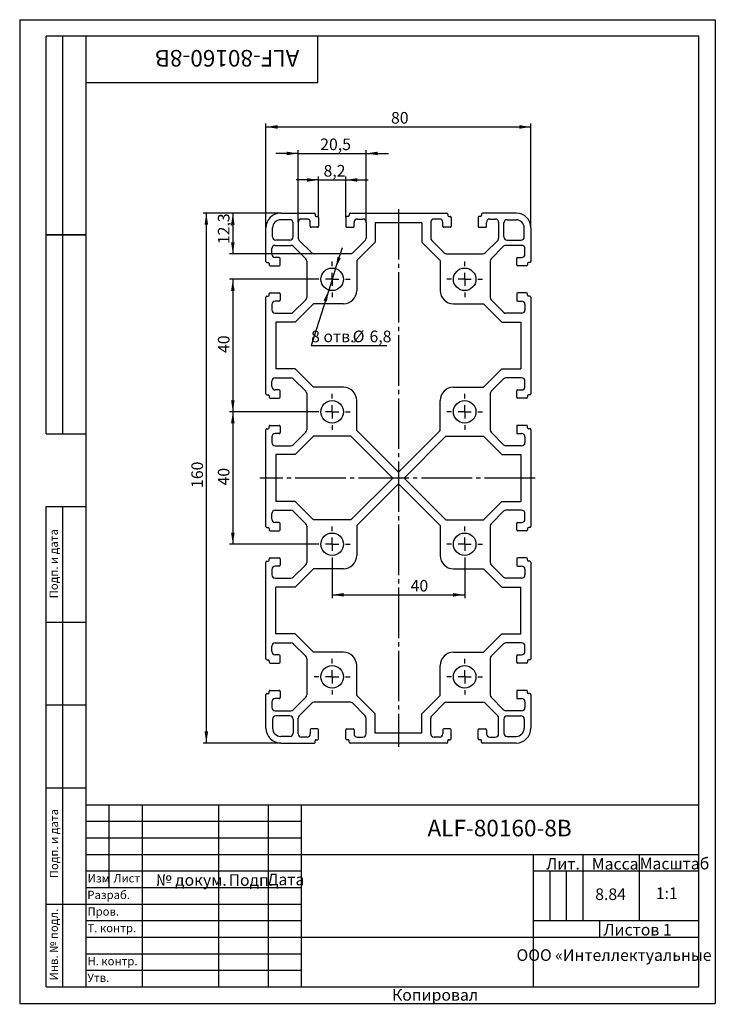
# Model space of a CAD drawing. Extents: x 0 to 210, y 0 to 297.
import ezdxf

# ---------------------------------------------------------------- set-up
doc = ezdxf.new("R2010")
doc.units = 0
doc.linetypes.add('SLD-ОСЕВАЯ', pattern=[19.05, 15.24, -1.27, 1.27, -1.27])
doc.linetypes.add('SLD-СПЛОШНАЯ', pattern=[0])
doc.layers.get('0').update_dxf_attribs({"linetype": 'CONTINUOUS'})
doc.layers.add('ОСЕВЫЕ', color=7, linetype='SLD-СПЛОШНАЯ')
doc.styles.add('SLDTEXTSTYLE0', font='TXT', dxfattribs={"width": 0.7})
doc.styles.add('SLDTEXTSTYLE1', font='TXT', dxfattribs={"width": 0.7, "bigfont": 'bigfont'})
doc.styles.add('SLDTEXTSTYLE2', font='TXT', dxfattribs={"width": 0.673625, "bigfont": 'bigfont'})
doc.styles.add('SLDTEXTSTYLE3', font='TXT', dxfattribs={"width": 0.673625})
doc.dimstyles.new('SLDDIMSTYLE0', dxfattribs={"dimtxt": 3.5, "dimasz": 3.5, "dimexe": 0, "dimexo": 0.0625, "dimgap": 0.875, "dimtad": 2, "dimdec": 1, "dimrnd": 1e-09, "dimzin": 12, "dimtxsty": 'SLDTEXTSTYLE0', "dimsah": 1, "dimcen": 0.09, "dimazin": 3, "dimtfac": 1, "dimtdec": 3, "dimtmove": 0, "dimatfit": 3, "dimtolj": 1, "dimtzin": 12})
doc.dimstyles.new('SLDDIMSTYLE1', dxfattribs={"dimtxt": 3.5, "dimasz": 3.5, "dimexe": 0, "dimexo": 0.0625, "dimgap": 0.875, "dimtad": 2, "dimdec": 1, "dimrnd": 1e-09, "dimzin": 12, "dimtxsty": 'SLDTEXTSTYLE0', "dimsah": 1, "dimcen": 0.09, "dimazin": 3, "dimtfac": 1, "dimtdec": 3, "dimtofl": 0, "dimtmove": 0, "dimatfit": 3, "dimtolj": 1, "dimtzin": 12})
doc.dimstyles.new('SLDDIMSTYLE2', dxfattribs={"dimtxt": 3.5, "dimasz": 3.5, "dimexe": 0, "dimexo": 0.0625, "dimgap": 0.875, "dimtad": 0, "dimtih": 1, "dimtoh": 1, "dimdec": 1, "dimrnd": 1e-09, "dimzin": 12, "dimtxsty": 'SLDTEXTSTYLE0', "dimsah": 1, "dimcen": 0, "dimazin": 3, "dimtfac": 1, "dimtdec": 3, "dimtmove": 0, "dimatfit": 3, "dimtolj": 1, "dimtzin": 12})

# ---------------------------------------------------------------- blocks, each defined once
blk = doc.blocks.new('_D')
at = {"color": 7, "linetype": 'SLD-СПЛОШНАЯ'}
for p, q in [((90.24, 248.62), (83.51, 248.62)), ((90.24, 237.33), (90.24, 249.62)), ((90.24, 248.62), (98.44, 248.62)), ((98.44, 237.33), (98.44, 249.62)), ((98.44, 248.62), (105.17, 248.62))]:
    blk.add_line(p, q, dxfattribs=at)
for points in [[(90.24, 248.62), (86.74, 249.16), (86.74, 248.08)], [(98.44, 248.62), (101.94, 248.08), (101.94, 249.16)]]:
    blk.add_solid(points, dxfattribs=at)
at = {"color": 7, "linetype": 'SLD-СПЛОШНАЯ', "insert": (91.73, 253.13), "char_height": 3.5, "attachment_point": 1, "style": 'SLDTEXTSTYLE0'}
blk.add_mtext('8,2', dxfattribs=at)
blk = doc.blocks.new('_D_1')
at = {"color": 7, "linetype": 'SLD-СПЛОШНАЯ'}
for p, q in [((84.09, 256.62), (77.36, 256.62)), ((84.09, 235.83), (84.09, 257.62)), ((84.09, 256.62), (104.59, 256.62)), ((104.59, 235.83), (104.59, 257.62)), ((104.59, 256.62), (111.32, 256.62))]:
    blk.add_line(p, q, dxfattribs=at)
for points in [[(84.09, 256.62), (80.59, 257.16), (80.59, 256.08)], [(104.59, 256.62), (108.09, 256.08), (108.09, 257.16)]]:
    blk.add_solid(points, dxfattribs=at)
at = {"color": 7, "linetype": 'SLD-СПЛОШНАЯ', "insert": (90.73, 261.13), "char_height": 3.5, "attachment_point": 1, "style": 'SLDTEXTSTYLE0'}
blk.add_mtext('20,5', dxfattribs=at)
blk = doc.blocks.new('_D_2')
at = {"color": 7, "linetype": 'SLD-СПЛОШНАЯ'}
for p, q in [((74.34, 234.13), (74.34, 265.62)), ((74.34, 264.62), (154.34, 264.62)), ((154.34, 234.13), (154.34, 265.62))]:
    blk.add_line(p, q, dxfattribs=at)
for points in [[(74.34, 264.62), (77.84, 264.08), (77.84, 265.16)], [(154.34, 264.62), (150.84, 265.16), (150.84, 264.08)]]:
    blk.add_solid(points, dxfattribs=at)
at = {"color": 7, "linetype": 'SLD-СПЛОШНАЯ', "insert": (112.1, 269.13), "char_height": 3.5, "attachment_point": 1, "style": 'SLDTEXTSTYLE0'}
blk.add_mtext('80', dxfattribs=at)
blk = doc.blocks.new('_D_3')
at = {"color": 7, "linetype": 'SLD-СПЛОШНАЯ'}
for p, q in [((78.83, 238.62), (63.34, 238.62)), ((64.34, 238.62), (64.34, 226.32)), ((88.85, 226.32), (63.34, 226.32))]:
    blk.add_line(p, q, dxfattribs=at)
for points in [[(64.34, 238.62), (63.81, 235.12), (64.88, 235.12)], [(64.34, 226.32), (64.88, 229.82), (63.81, 229.82)]]:
    blk.add_solid(points, dxfattribs=at)
at = {"color": 7, "linetype": 'SLD-СПЛОШНАЯ', "insert": (59.83, 229.24), "char_height": 3.5, "attachment_point": 1, "rotation": 90, "style": 'SLDTEXTSTYLE0'}
blk.add_mtext('12,3', dxfattribs=at)
blk = doc.blocks.new('_D_4')
at = {"color": 7, "linetype": 'SLD-СПЛОШНАЯ'}
for p, q in [((88.93, 218.62), (63.34, 218.62)), ((64.34, 218.62), (64.34, 178.62)), ((88.93, 178.62), (63.34, 178.62))]:
    blk.add_line(p, q, dxfattribs=at)
for points in [[(64.34, 218.62), (63.81, 215.12), (64.88, 215.12)], [(64.34, 178.62), (64.88, 182.12), (63.81, 182.12)]]:
    blk.add_solid(points, dxfattribs=at)
at = {"color": 7, "linetype": 'SLD-СПЛОШНАЯ', "insert": (59.83, 196.38), "char_height": 3.5, "attachment_point": 1, "rotation": 90, "style": 'SLDTEXTSTYLE0'}
blk.add_mtext('40', dxfattribs=at)
blk = doc.blocks.new('_D_5')
at = {"color": 7, "linetype": 'SLD-СПЛОШНАЯ'}
for p, q in [((88.93, 178.62), (63.34, 178.62)), ((64.34, 178.62), (64.34, 138.62)), ((88.93, 138.62), (63.34, 138.62))]:
    blk.add_line(p, q, dxfattribs=at)
for points in [[(64.34, 178.62), (63.81, 175.12), (64.88, 175.12)], [(64.34, 138.62), (64.88, 142.12), (63.81, 142.12)]]:
    blk.add_solid(points, dxfattribs=at)
at = {"color": 7, "linetype": 'SLD-СПЛОШНАЯ', "insert": (59.83, 156.38), "char_height": 3.5, "attachment_point": 1, "rotation": 90, "style": 'SLDTEXTSTYLE0'}
blk.add_mtext('40', dxfattribs=at)
blk = doc.blocks.new('_D_6')
at = {"color": 7, "linetype": 'SLD-СПЛОШНАЯ'}
for p, q in [((78.83, 238.62), (55.34, 238.62)), ((56.34, 238.62), (56.34, 78.62)), ((78.83, 78.62), (55.34, 78.62))]:
    blk.add_line(p, q, dxfattribs=at)
for points in [[(56.34, 238.62), (55.81, 235.12), (56.88, 235.12)], [(56.34, 78.62), (56.88, 82.12), (55.81, 82.12)]]:
    blk.add_solid(points, dxfattribs=at)
at = {"color": 7, "linetype": 'SLD-СПЛОШНАЯ', "insert": (51.83, 155.63), "char_height": 3.5, "attachment_point": 1, "rotation": 90, "style": 'SLDTEXTSTYLE0'}
blk.add_mtext('160', dxfattribs=at)
blk = doc.blocks.new('_D_7')
at = {"color": 7, "linetype": 'SLD-СПЛОШНАЯ'}
for p, q in [((94.34, 133.21), (94.34, 122.36)), ((134.34, 133.21), (134.34, 122.36)), ((94.34, 123.36), (134.34, 123.36))]:
    blk.add_line(p, q, dxfattribs=at)
for points in [[(94.34, 123.36), (97.84, 122.82), (97.84, 123.9)], [(134.34, 123.36), (130.84, 123.9), (130.84, 122.82)]]:
    blk.add_solid(points, dxfattribs=at)
at = {"color": 7, "linetype": 'SLD-СПЛОШНАЯ', "insert": (118.02, 127.87), "char_height": 3.5, "attachment_point": 1, "style": 'SLDTEXTSTYLE0'}
blk.add_mtext('40', dxfattribs=at)
blk = doc.blocks.new('_D_8')
at = {"color": 7, "linetype": 'SLD-СПЛОШНАЯ'}
for p, q in [((95.38, 221.86), (97.42, 228.27)), ((95.38, 221.86), (93.31, 215.38)), ((93.31, 215.38), (87.97, 198.62)), ((87.97, 198.62), (110.84, 198.62))]:
    blk.add_line(p, q, dxfattribs=at)
for points in [[(95.38, 221.86), (96.95, 225.03), (95.93, 225.36)], [(93.31, 215.38), (91.74, 212.21), (92.76, 211.88)]]:
    blk.add_solid(points, dxfattribs=at)
at = {"color": 7, "linetype": 'SLD-СПЛОШНАЯ', "char_height": 3.5, "attachment_point": 1}
for s, insert, style in [('8 отв.', (87.97, 203.13), 'SLDTEXTSTYLE1'), ('%%c', (100.53, 203.13), 'SLDTEXTSTYLE0'), ('6,8', (105.61, 203.13), 'SLDTEXTSTYLE0')]:
    blk.add_mtext(s, dxfattribs=dict(at, insert=insert, style=style))
blk = doc.blocks.new('SW_CENTERMARKSYMBOL_0')
at = {"color": 0, "linetype": 'SLD-СПЛОШНАЯ'}
for p, q in [((0, 4), (0, 5.4)), ((-4, 0), (-5.4, 0)), ((0, 0), (-2, 0)), ((0, 0), (0, 2)), ((0, 0), (0, -2)), ((0, 0), (2, 0)), ((4, 0), (5.4, 0)), ((0, -4), (0, -5.4))]:
    blk.add_line(p, q, dxfattribs=at)
blk = doc.blocks.new('SW_CENTERMARKSYMBOL_1')
at = {"color": 0, "linetype": 'SLD-СПЛОШНАЯ'}
for p, q in [((0, 4), (0, 5.4)), ((-4, 0), (-5.4, 0)), ((0, 0), (-2, 0)), ((0, 0), (0, 2)), ((0, 0), (0, -2)), ((0, 0), (2, 0)), ((4, 0), (5.4, 0)), ((0, -4), (0, -5.4))]:
    blk.add_line(p, q, dxfattribs=at)
blk = doc.blocks.new('SW_CENTERMARKSYMBOL_2')
at = {"color": 0, "linetype": 'SLD-СПЛОШНАЯ'}
for p, q in [((0, 4), (0, 5.4)), ((-4, 0), (-5.4, 0)), ((0, 0), (-2, 0)), ((0, 0), (0, 2)), ((0, 0), (0, -2)), ((0, 0), (2, 0)), ((4, 0), (5.4, 0)), ((0, -4), (0, -5.4))]:
    blk.add_line(p, q, dxfattribs=at)
blk = doc.blocks.new('SW_CENTERMARKSYMBOL_3')
at = {"color": 0, "linetype": 'SLD-СПЛОШНАЯ'}
for p, q in [((0, 4), (0, 5.4)), ((-4, 0), (-5.4, 0)), ((0, 0), (-2, 0)), ((0, 0), (0, 2)), ((0, 0), (0, -2)), ((0, 0), (2, 0)), ((4, 0), (5.4, 0)), ((0, -4), (0, -5.4))]:
    blk.add_line(p, q, dxfattribs=at)
blk = doc.blocks.new('SW_CENTERMARKSYMBOL_4')
at = {"color": 0, "linetype": 'SLD-СПЛОШНАЯ'}
for p, q in [((0, 4), (0, 5.4)), ((-4, 0), (-5.4, 0)), ((0, 0), (-2, 0)), ((0, 0), (0, 2)), ((0, 0), (0, -2)), ((0, 0), (2, 0)), ((4, 0), (5.4, 0)), ((0, -4), (0, -5.4))]:
    blk.add_line(p, q, dxfattribs=at)
blk = doc.blocks.new('SW_CENTERMARKSYMBOL_5')
at = {"color": 0, "linetype": 'SLD-СПЛОШНАЯ'}
for p, q in [((0, 4), (0, 5.4)), ((-4, 0), (-5.4, 0)), ((0, 0), (-2, 0)), ((0, 0), (0, 2)), ((0, 0), (0, -2)), ((0, 0), (2, 0)), ((4, 0), (5.4, 0)), ((0, -4), (0, -5.4))]:
    blk.add_line(p, q, dxfattribs=at)
blk = doc.blocks.new('SW_CENTERMARKSYMBOL_6')
at = {"color": 0, "linetype": 'SLD-СПЛОШНАЯ'}
for p, q in [((0, 4), (0, 5.4)), ((-4, 0), (-5.4, 0)), ((0, 0), (-2, 0)), ((0, 0), (0, 2)), ((0, 0), (0, -2)), ((0, 0), (2, 0)), ((4, 0), (5.4, 0)), ((0, -4), (0, -5.4))]:
    blk.add_line(p, q, dxfattribs=at)
blk = doc.blocks.new('SW_CENTERMARKSYMBOL_7')
at = {"color": 0, "linetype": 'SLD-СПЛОШНАЯ'}
for p, q in [((0, 4), (0, 5.4)), ((-4, 0), (-5.4, 0)), ((0, 0), (-2, 0)), ((0, 0), (0, 2)), ((0, 0), (0, -2)), ((0, 0), (2, 0)), ((4, 0), (5.4, 0)), ((0, -4), (0, -5.4))]:
    blk.add_line(p, q, dxfattribs=at)

msp = doc.modelspace()

# ---------------------------------------------------------------- linework, layer by layer
at = {"color": 7, "linetype": 'SLD-СПЛОШНАЯ'}
for p, q in [((8, 172), (8, 292)), ((20, 292), (8, 292)), ((8, 172), (8, 292)), ((13, 172), (13, 292)), ((13, 172), (13, 292)), ((20, 292), (20, 5)), ((205, 292), (20, 292)), ((20, 292), (20, 5)), ((90, 278), (90, 292)), ((205, 5), (205, 292)), ((20, 278), (90, 278)), ((78.84, 238.62), (88.94, 238.62)), ((89.24, 238.32), (89.24, 237.92)), ((99.44, 238.32), (99.44, 237.92)), ((99.74, 238.62), (128.94, 238.62)), ((129.24, 238.32), (129.24, 237.92)), ((139.44, 238.32), (139.44, 237.92)), ((149.84, 238.62), (139.74, 238.62)), ((81.54, 236.62), (78.84, 236.62)), ((82.54, 231.42), (82.54, 235.62)), ((84.09, 235.82), (84.09, 231.09)), ((86.74, 236.82), (85.09, 236.82)), ((87.74, 234.62), (87.74, 235.82)), ((89.54, 237.62), (89.94, 237.62)), ((90.24, 237.32), (90.24, 234.62)), ((98.44, 237.32), (98.44, 234.62)), ((99.14, 237.62), (98.74, 237.62)), ((100.94, 234.62), (100.94, 235.82)), ((101.94, 236.82), (103.59, 236.82)), ((104.59, 235.82), (104.59, 231.09)), ((121.41, 235.62), (107.28, 235.62)), ((107.28, 235.62), (107.28, 229.82)), ((121.41, 235.62), (121.41, 229.82)), ((124.09, 235.82), (124.09, 231.09)), ((126.74, 236.82), (125.09, 236.82)), ((127.74, 234.62), (127.74, 235.82)), ((129.54, 237.62), (129.94, 237.62)), ((130.24, 237.32), (130.24, 234.62)), ((138.44, 237.32), (138.44, 234.62)), ((139.14, 237.62), (138.74, 237.62)), ((140.94, 234.62), (140.94, 235.82)), ((141.94, 236.82), (143.59, 236.82)), ((144.59, 235.82), (144.59, 231.09)), ((146.14, 231.42), (146.14, 235.62)), ((147.14, 236.62), (149.84, 236.62)), ((8, 232), (20, 232)), ((20, 232), (8, 232)), ((74.34, 224.02), (74.34, 234.12)), ((76.34, 231.42), (76.34, 234.12)), ((89.94, 234.32), (88.04, 234.32)), ((98.74, 234.32), (100.64, 234.32)), ((129.94, 234.32), (128.04, 234.32)), ((138.74, 234.32), (140.64, 234.32)), ((152.34, 231.42), (152.34, 234.12)), ((154.34, 234.12), (154.34, 224.02)), ((81.54, 230.42), (77.34, 230.42)), ((84.39, 230.38), (88.15, 226.61)), ((104.3, 230.38), (100.54, 226.61)), ((107.28, 229.82), (101.74, 224.29)), ((121.41, 229.82), (126.94, 224.29)), ((124.39, 230.38), (128.15, 226.61)), ((144.3, 230.38), (140.54, 226.61)), ((147.14, 230.42), (151.34, 230.42)), ((76.14, 226.22), (76.14, 227.87)), ((77.14, 228.87), (81.88, 228.87)), ((82.59, 228.58), (86.35, 224.81)), ((99.83, 226.32), (88.86, 226.32)), ((128.86, 226.32), (139.83, 226.32)), ((146.1, 228.58), (142.34, 224.81)), ((151.54, 228.87), (146.81, 228.87)), ((152.54, 226.22), (152.54, 227.87)), ((74.64, 223.72), (75.04, 223.72)), ((75.34, 223.42), (75.34, 223.02)), ((78.34, 225.22), (77.14, 225.22)), ((78.64, 223.02), (78.64, 224.92)), ((86.64, 224.11), (86.64, 213.14)), ((101.74, 224.29), (101.74, 215.22)), ((126.94, 224.29), (126.94, 215.22)), ((142.04, 224.11), (142.04, 213.14)), ((150.04, 223.02), (150.04, 224.92)), ((150.34, 225.22), (151.54, 225.22)), ((153.34, 223.42), (153.34, 223.02)), ((154.04, 223.72), (153.64, 223.72)), ((75.64, 222.72), (78.34, 222.72)), ((153.04, 222.72), (150.34, 222.72)), ((75.34, 213.82), (75.34, 214.22)), ((75.64, 214.52), (78.34, 214.52)), ((78.64, 214.22), (78.64, 212.32)), ((150.04, 214.22), (150.04, 212.32)), ((153.04, 214.52), (150.34, 214.52)), ((153.34, 213.82), (153.34, 214.22)), ((74.34, 184.02), (74.34, 213.22)), ((74.64, 213.52), (75.04, 213.52)), ((78.34, 212.02), (77.14, 212.02)), ((82.59, 208.66), (86.35, 212.43)), ((88.68, 211.22), (83.14, 205.69)), ((97.74, 211.22), (88.68, 211.22)), ((130.94, 211.22), (140.01, 211.22)), ((140.01, 211.22), (145.54, 205.69)), ((146.1, 208.66), (142.34, 212.43)), ((150.34, 212.02), (151.54, 212.02)), ((154.04, 213.52), (153.64, 213.52)), ((154.34, 213.22), (154.34, 184.02)), ((76.14, 211.02), (76.14, 209.37)), ((77.14, 208.37), (81.88, 208.37)), ((151.54, 208.37), (146.81, 208.37)), ((152.54, 211.02), (152.54, 209.37)), ((83.14, 205.69), (77.34, 205.69)), ((77.34, 205.69), (77.34, 191.56)), ((145.54, 205.69), (151.34, 205.69)), ((151.34, 205.69), (151.34, 191.56)), ((83.14, 191.56), (77.34, 191.56)), ((88.68, 186.02), (83.14, 191.56)), ((140.01, 186.02), (145.54, 191.56)), ((145.54, 191.56), (151.34, 191.56)), ((76.14, 186.22), (76.14, 187.87)), ((77.14, 188.87), (81.88, 188.87)), ((82.59, 188.58), (86.35, 184.81)), ((146.1, 188.58), (142.34, 184.81)), ((151.54, 188.87), (146.81, 188.87)), ((152.54, 186.22), (152.54, 187.87)), ((78.34, 185.22), (77.14, 185.22)), ((78.64, 183.02), (78.64, 184.92)), ((97.74, 186.02), (88.68, 186.02)), ((130.94, 186.02), (140.01, 186.02)), ((150.04, 183.02), (150.04, 184.92)), ((150.34, 185.22), (151.54, 185.22)), ((74.64, 183.72), (75.04, 183.72)), ((75.34, 183.42), (75.34, 183.02)), ((75.64, 182.72), (78.34, 182.72)), ((86.64, 184.11), (86.64, 173.14)), ((101.74, 172.96), (101.74, 182.02)), ((126.94, 172.96), (126.94, 182.02)), ((142.04, 184.11), (142.04, 173.14)), ((153.04, 182.72), (150.34, 182.72)), ((153.34, 183.42), (153.34, 183.02)), ((154.04, 183.72), (153.64, 183.72)), ((74.34, 144.02), (74.34, 173.22)), ((74.64, 173.52), (75.04, 173.52)), ((75.34, 173.82), (75.34, 174.22)), ((75.64, 174.52), (78.34, 174.52)), ((78.64, 174.22), (78.64, 172.32)), ((82.59, 168.66), (86.35, 172.43)), ((101.74, 172.96), (114.34, 160.36)), ((126.94, 172.96), (114.34, 160.36)), ((146.1, 168.66), (142.34, 172.43)), ((150.04, 174.22), (150.04, 172.32)), ((153.04, 174.52), (150.34, 174.52)), ((153.34, 173.82), (153.34, 174.22)), ((154.04, 173.52), (153.64, 173.52)), ((154.34, 173.22), (154.34, 144.02)), ((8, 172), (20, 172)), ((76.14, 171.02), (76.14, 169.37)), ((78.34, 172.02), (77.14, 172.02)), ((88.68, 171.22), (83.14, 165.69)), ((100.01, 171.22), (88.68, 171.22)), ((112.61, 158.62), (100.01, 171.22)), ((116.08, 158.62), (128.68, 171.22)), ((128.68, 171.22), (140.01, 171.22)), ((140.01, 171.22), (145.54, 165.69)), ((150.34, 172.02), (151.54, 172.02)), ((152.54, 171.02), (152.54, 169.37)), ((77.14, 168.37), (81.88, 168.37)), ((151.54, 168.37), (146.81, 168.37)), ((83.14, 165.69), (77.34, 165.69)), ((77.34, 165.69), (77.34, 151.56)), ((145.54, 165.69), (151.34, 165.69)), ((151.34, 165.69), (151.34, 151.56)), ((112.61, 158.62), (100.01, 146.02)), ((116.08, 158.62), (128.68, 146.02)), ((101.74, 144.29), (114.34, 156.89)), ((126.94, 144.29), (114.34, 156.89)), ((8, 5), (8, 150)), ((8, 150), (20, 150)), ((13, 5), (13, 150)), ((77.14, 148.87), (81.88, 148.87)), ((83.14, 151.56), (77.34, 151.56)), ((88.68, 146.02), (83.14, 151.56)), ((140.01, 146.02), (145.54, 151.56)), ((145.54, 151.56), (151.34, 151.56)), ((151.54, 148.87), (146.81, 148.87)), ((76.14, 146.22), (76.14, 147.87)), ((82.59, 148.58), (86.35, 144.81)), ((100.01, 146.02), (88.68, 146.02)), ((128.68, 146.02), (140.01, 146.02)), ((146.1, 148.58), (142.34, 144.81)), ((152.54, 146.22), (152.54, 147.87)), ((74.64, 143.72), (75.04, 143.72)), ((75.34, 143.42), (75.34, 143.02)), ((75.64, 142.72), (78.34, 142.72)), ((78.34, 145.22), (77.14, 145.22)), ((78.64, 143.02), (78.64, 144.92)), ((86.64, 144.11), (86.64, 133.14)), ((101.74, 144.29), (101.74, 135.22)), ((126.94, 144.29), (126.94, 135.22)), ((142.04, 144.11), (142.04, 133.14)), ((150.04, 143.02), (150.04, 144.92)), ((150.34, 145.22), (151.54, 145.22)), ((153.04, 142.72), (150.34, 142.72)), ((153.34, 143.42), (153.34, 143.02)), ((154.04, 143.72), (153.64, 143.72)), ((75.34, 133.82), (75.34, 134.22)), ((75.64, 134.52), (78.34, 134.52)), ((78.64, 134.22), (78.64, 132.32)), ((150.04, 134.22), (150.04, 132.32)), ((153.04, 134.52), (150.34, 134.52)), ((153.34, 133.82), (153.34, 134.22)), ((74.34, 104.02), (74.34, 133.22)), ((74.64, 133.52), (75.04, 133.52)), ((76.14, 131.02), (76.14, 129.37)), ((78.34, 132.02), (77.14, 132.02)), ((82.59, 128.66), (86.35, 132.43)), ((88.68, 131.22), (83.14, 125.69)), ((97.74, 131.22), (88.68, 131.22)), ((130.94, 131.22), (140.01, 131.22)), ((140.01, 131.22), (145.54, 125.69)), ((146.1, 128.66), (142.34, 132.43)), ((150.34, 132.02), (151.54, 132.02)), ((152.54, 131.02), (152.54, 129.37)), ((154.04, 133.52), (153.64, 133.52)), ((154.34, 133.22), (154.34, 104.02)), ((77.14, 128.37), (81.88, 128.37)), ((151.54, 128.37), (146.81, 128.37)), ((83.14, 125.69), (77.34, 125.69)), ((77.34, 111.56), (77.34, 125.69)), ((145.54, 125.69), (151.34, 125.69)), ((151.34, 111.56), (151.34, 125.69)), ((20, 115), (8, 115)), ((83.14, 111.56), (77.34, 111.56)), ((88.68, 106.02), (83.14, 111.56)), ((140.01, 106.02), (145.54, 111.56)), ((145.54, 111.56), (151.34, 111.56)), ((76.14, 106.22), (76.14, 107.87)), ((77.14, 108.87), (81.88, 108.87)), ((82.59, 108.58), (86.35, 104.81)), ((146.1, 108.58), (142.34, 104.81)), ((151.54, 108.87), (146.81, 108.87)), ((152.54, 106.22), (152.54, 107.87)), ((78.34, 105.22), (77.14, 105.22)), ((78.64, 103.02), (78.64, 104.92)), ((86.64, 104.11), (86.64, 93.14)), ((97.74, 106.02), (88.68, 106.02)), ((130.94, 106.02), (140.01, 106.02)), ((142.04, 104.11), (142.04, 93.14)), ((150.04, 103.02), (150.04, 104.92)), ((150.34, 105.22), (151.54, 105.22)), ((74.64, 103.72), (75.04, 103.72)), ((75.34, 103.42), (75.34, 103.02)), ((75.64, 102.72), (78.34, 102.72)), ((101.74, 92.96), (101.74, 102.02)), ((126.94, 92.96), (126.94, 102.02)), ((153.04, 102.72), (150.34, 102.72)), ((153.34, 103.42), (153.34, 103.02)), ((154.04, 103.72), (153.64, 103.72)), ((74.34, 83.12), (74.34, 93.22)), ((74.64, 93.52), (75.04, 93.52)), ((75.34, 93.82), (75.34, 94.22)), ((75.64, 94.52), (78.34, 94.52)), ((78.64, 94.22), (78.64, 92.32)), ((82.59, 88.66), (86.35, 92.43)), ((107.28, 87.42), (101.74, 92.96)), ((121.41, 87.42), (126.94, 92.96)), ((146.1, 88.66), (142.34, 92.43)), ((150.04, 94.22), (150.04, 92.32)), ((153.04, 94.52), (150.34, 94.52)), ((153.34, 93.82), (153.34, 94.22)), ((154.04, 93.52), (153.64, 93.52)), ((154.34, 93.22), (154.34, 83.12)), ((20, 90), (8, 90)), ((76.14, 91.02), (76.14, 89.37)), ((78.34, 92.02), (77.14, 92.02)), ((84.39, 86.86), (88.15, 90.63)), ((99.83, 90.92), (88.86, 90.92)), ((104.3, 86.86), (100.54, 90.63)), ((124.39, 86.86), (128.15, 90.63)), ((128.86, 90.92), (139.83, 90.92)), ((144.3, 86.86), (140.54, 90.63)), ((150.34, 92.02), (151.54, 92.02)), ((152.54, 91.02), (152.54, 89.37)), ((77.14, 88.37), (81.88, 88.37)), ((81.54, 86.82), (77.34, 86.82)), ((107.28, 81.62), (107.28, 87.42)), ((121.41, 81.62), (121.41, 87.42)), ((151.54, 88.37), (146.81, 88.37)), ((147.14, 86.82), (151.34, 86.82)), ((76.34, 85.82), (76.34, 83.12)), ((82.54, 85.82), (82.54, 81.62)), ((84.09, 81.42), (84.09, 86.16)), ((104.59, 81.42), (104.59, 86.16)), ((124.09, 81.42), (124.09, 86.16)), ((144.59, 81.42), (144.59, 86.16)), ((146.14, 85.82), (146.14, 81.62)), ((152.34, 85.82), (152.34, 83.12)), ((81.54, 80.62), (78.84, 80.62)), ((86.74, 80.42), (85.09, 80.42)), ((87.74, 82.62), (87.74, 81.42)), ((89.94, 82.92), (88.04, 82.92)), ((90.24, 79.92), (90.24, 82.62)), ((98.44, 79.92), (98.44, 82.62)), ((98.74, 82.92), (100.64, 82.92)), ((100.94, 82.62), (100.94, 81.42)), ((101.94, 80.42), (103.59, 80.42)), ((121.41, 81.62), (107.28, 81.62)), ((126.74, 80.42), (125.09, 80.42)), ((127.74, 82.62), (127.74, 81.42)), ((129.94, 82.92), (128.04, 82.92)), ((130.24, 79.92), (130.24, 82.62)), ((138.44, 79.92), (138.44, 82.62)), ((138.74, 82.92), (140.64, 82.92)), ((140.94, 82.62), (140.94, 81.42)), ((141.94, 80.42), (143.59, 80.42)), ((147.14, 80.62), (149.84, 80.62)), ((78.84, 78.62), (88.94, 78.62)), ((89.24, 78.92), (89.24, 79.32)), ((89.54, 79.62), (89.94, 79.62)), ((99.14, 79.62), (98.74, 79.62)), ((99.44, 78.92), (99.44, 79.32)), ((128.94, 78.62), (99.74, 78.62)), ((129.24, 78.92), (129.24, 79.32)), ((129.54, 79.62), (129.94, 79.62)), ((139.14, 79.62), (138.74, 79.62)), ((139.44, 78.92), (139.44, 79.32)), ((149.84, 78.62), (139.74, 78.62)), ((20, 65), (8, 65)), ((20, 60), (205, 60)), ((20, 60), (20, 5)), ((27, 35), (27, 60)), ((37, 60), (37, 5)), ((60, 60), (60, 5)), ((75, 60), (75, 5)), ((85, 60), (85, 5)), ((20, 55), (85, 55)), ((20, 50), (85, 50)), ((20, 45), (85, 45)), ((85, 45), (205, 45)), ((155, 45), (155, 5)), ((170, 45), (170, 25)), ((187, 45), (187, 25)), ((20, 40), (85, 40)), ((155, 40), (205, 40)), ((160, 40), (160, 25)), ((165, 40), (165, 25)), ((20, 35), (85, 35)), ((8, 30), (20, 30)), ((20, 30), (85, 30)), ((20, 25), (85, 25)), ((155, 25), (205, 25)), ((175, 25), (175, 20)), ((20, 20), (85, 20)), ((85, 20), (205, 20)), ((20, 15), (85, 15)), ((20, 10), (85, 10)), ((8, 5), (20, 5)), ((20, 5), (205, 5))]:
    msp.add_line(p, q, dxfattribs=at)
at = {"color": 7, "linetype": 'SLD-ОСЕВАЯ'}
for p, q in [((114.34, 239.83), (114.34, 77.42)), ((155.6, 158.62), (72.53, 158.62))]:
    msp.add_line(p, q, dxfattribs=at)
at = {"color": 7, "linetype": 'SLD-СПЛОШНАЯ'}
for centre in [(94.34, 218.62), (134.34, 218.62), (94.34, 178.62), (134.34, 178.62), (94.34, 138.62), (134.34, 138.62), (94.34, 98.62), (134.34, 98.62)]:
    msp.add_circle(centre, 3.4, dxfattribs=at)
for centre, radius, start, end in [((78.84, 234.12), 4.5, 90, 180), ((88.94, 238.32), 0.3, 0, 90), ((89.54, 237.92), 0.3, 180, 270), ((99.14, 237.92), 0.3, 270, 0), ((99.74, 238.32), 0.3, 90, 180), ((128.94, 238.32), 0.3, 0, 90), ((129.54, 237.92), 0.3, 180, 270), ((139.14, 237.92), 0.3, 270, 0), ((139.74, 238.32), 0.3, 90, 180), ((149.84, 234.12), 4.5, 0, 90), ((78.84, 234.12), 2.5, 90, 180), ((81.54, 235.62), 1, 0, 90), ((85.09, 235.82), 1, 90, 180), ((86.74, 235.82), 1, 0, 90), ((89.94, 237.32), 0.3, 0, 90), ((98.74, 237.32), 0.3, 90, 180), ((101.94, 235.82), 1, 90, 180), ((103.59, 235.82), 1, 0, 90), ((125.09, 235.82), 1, 90, 180), ((126.74, 235.82), 1, 0, 90), ((129.94, 237.32), 0.3, 0, 90), ((138.74, 237.32), 0.3, 90, 180), ((141.94, 235.82), 1, 90, 180), ((143.59, 235.82), 1, 0, 90), ((147.14, 235.62), 1, 90, 180), ((149.84, 234.12), 2.5, 0, 90), ((88.04, 234.62), 0.3, 180, 270), ((89.94, 234.62), 0.3, 270, 0), ((98.74, 234.62), 0.3, 180, 270), ((100.64, 234.62), 0.3, 270, 0), ((128.04, 234.62), 0.3, 180, 270), ((129.94, 234.62), 0.3, 270, 0), ((138.74, 234.62), 0.3, 180, 270), ((140.64, 234.62), 0.3, 270, 0), ((77.34, 231.42), 1, 180, 270), ((81.54, 231.42), 1, 270, 0), ((85.09, 231.09), 1, 180, 225), ((103.59, 231.09), 1, 315, 0), ((125.09, 231.09), 1, 180, 225), ((143.59, 231.09), 1, 315, 0), ((147.14, 231.42), 1, 180, 270), ((151.34, 231.42), 1, 270, 0), ((77.14, 227.87), 1, 90, 180), ((77.14, 226.22), 1, 180, 270), ((81.88, 227.87), 1, 45, 90), ((88.86, 227.32), 1, 225, 270), ((99.83, 227.32), 1, 270, 315), ((128.86, 227.32), 1, 225, 270), ((139.83, 227.32), 1, 270, 315), ((146.81, 227.87), 1, 90, 135), ((151.54, 227.87), 1, 0, 90), ((151.54, 226.22), 1, 270, 0), ((74.64, 224.02), 0.3, 180, 270), ((75.04, 223.42), 0.3, 0, 90), ((75.64, 223.02), 0.3, 180, 270), ((78.34, 224.92), 0.3, 360, 90), ((78.34, 223.02), 0.3, 270, 0), ((85.64, 224.11), 1, 360, 45), ((143.04, 224.11), 1, 135, 180), ((150.34, 224.92), 0.3, 90, 180), ((150.34, 223.02), 0.3, 180, 270), ((153.04, 223.02), 0.3, 270, 0), ((153.64, 223.42), 0.3, 90, 180), ((154.04, 224.02), 0.3, 270, 0), ((75.64, 214.22), 0.3, 90, 180), ((78.34, 214.22), 0.3, 360, 90), ((97.74, 215.22), 4, 270, 0), ((130.94, 215.22), 4, 180, 270), ((150.34, 214.22), 0.3, 90, 180), ((153.04, 214.22), 0.3, 0, 90), ((74.64, 213.22), 0.3, 90, 180), ((75.04, 213.82), 0.3, 270, 0), ((77.14, 211.02), 1, 90, 180), ((78.34, 212.32), 0.3, 270, 0), ((85.64, 213.14), 1, 315, 0), ((143.04, 213.14), 1, 180, 225), ((150.34, 212.32), 0.3, 180, 270), ((151.54, 211.02), 1, 0, 90), ((153.64, 213.82), 0.3, 180, 270), ((154.04, 213.22), 0.3, 0, 90), ((77.14, 209.37), 1, 180, 270), ((81.88, 209.37), 1, 270, 315), ((146.81, 209.37), 1, 225, 270), ((151.54, 209.37), 1, 270, 0), ((77.14, 187.87), 1, 90, 180), ((81.88, 187.87), 1, 45, 90), ((146.81, 187.87), 1, 90, 135), ((151.54, 187.87), 1, 0, 90), ((77.14, 186.22), 1, 180, 270), ((78.34, 184.92), 0.3, 0, 90), ((85.64, 184.11), 1, 0, 45), ((97.74, 182.02), 4, 0, 90), ((130.94, 182.02), 4, 90, 180), ((143.04, 184.11), 1, 135, 180), ((150.34, 184.92), 0.3, 90, 180), ((151.54, 186.22), 1, 270, 0), ((74.64, 184.02), 0.3, 180, 270), ((75.04, 183.42), 0.3, 0, 90), ((75.64, 183.02), 0.3, 180, 270), ((78.34, 183.02), 0.3, 270, 0), ((150.34, 183.02), 0.3, 180, 270), ((153.04, 183.02), 0.3, 270, 0), ((153.64, 183.42), 0.3, 90, 180), ((154.04, 184.02), 0.3, 270, 0), ((74.64, 173.22), 0.3, 90, 180), ((75.04, 173.82), 0.3, 270, 0), ((75.64, 174.22), 0.3, 90, 180), ((78.34, 174.22), 0.3, 0, 90), ((85.64, 173.14), 1, 315, 0), ((143.04, 173.14), 1, 180, 225), ((150.34, 174.22), 0.3, 90, 180), ((153.04, 174.22), 0.3, 0, 90), ((153.64, 173.82), 0.3, 180, 270), ((154.04, 173.22), 0.3, 0, 90), ((77.14, 171.02), 1, 90, 180), ((78.34, 172.32), 0.3, 270, 0), ((150.34, 172.32), 0.3, 180, 270), ((151.54, 171.02), 1, 0, 90), ((77.14, 169.37), 1, 180, 270), ((81.88, 169.37), 1, 270, 315), ((146.81, 169.37), 1, 225, 270), ((151.54, 169.37), 1, 270, 0), ((77.14, 147.87), 1, 90, 180), ((81.88, 147.87), 1, 45, 90), ((146.81, 147.87), 1, 90, 135), ((151.54, 147.87), 1, 0, 90), ((77.14, 146.22), 1, 180, 270), ((151.54, 146.22), 1, 270, 0), ((74.64, 144.02), 0.3, 180, 270), ((75.04, 143.42), 0.3, 0, 90), ((75.64, 143.02), 0.3, 180, 270), ((78.34, 144.92), 0.3, 0, 90), ((78.34, 143.02), 0.3, 270, 0), ((85.64, 144.11), 1, 0, 45), ((143.04, 144.11), 1, 135, 180), ((150.34, 144.92), 0.3, 90, 180), ((150.34, 143.02), 0.3, 180, 270), ((153.04, 143.02), 0.3, 270, 0), ((153.64, 143.42), 0.3, 90, 180), ((154.04, 144.02), 0.3, 270, 0), ((75.04, 133.82), 0.3, 270, 0), ((75.64, 134.22), 0.3, 90, 180), ((78.34, 134.22), 0.3, 0, 90), ((97.74, 135.22), 4, 270, 0), ((130.94, 135.22), 4, 180, 270), ((150.34, 134.22), 0.3, 90, 180), ((153.04, 134.22), 0.3, 0, 90), ((153.64, 133.82), 0.3, 180, 270), ((74.64, 133.22), 0.3, 90, 180), ((77.14, 131.02), 1, 90, 180), ((78.34, 132.32), 0.3, 270, 0), ((85.64, 133.14), 1, 315, 0), ((143.04, 133.14), 1, 180, 225), ((150.34, 132.32), 0.3, 180, 270), ((151.54, 131.02), 1, 0, 90), ((154.04, 133.22), 0.3, 0, 90), ((77.14, 129.37), 1, 180, 270), ((81.88, 129.37), 1, 270, 315), ((146.81, 129.37), 1, 225, 270), ((151.54, 129.37), 1, 270, 0), ((77.14, 107.87), 1, 90, 180), ((81.88, 107.87), 1, 45, 90), ((146.81, 107.87), 1, 90, 135), ((151.54, 107.87), 1, 0, 90), ((77.14, 106.22), 1, 180, 270), ((78.34, 104.92), 0.3, 360, 90), ((85.64, 104.11), 1, 0, 45), ((97.74, 102.02), 4, 0, 90), ((130.94, 102.02), 4, 90, 180), ((143.04, 104.11), 1, 135, 180), ((150.34, 104.92), 0.3, 90, 180), ((151.54, 106.22), 1, 270, 0), ((74.64, 104.02), 0.3, 180, 270), ((75.04, 103.42), 0.3, 0, 90), ((75.64, 103.02), 0.3, 180, 270), ((78.34, 103.02), 0.3, 270, 0), ((150.34, 103.02), 0.3, 180, 270), ((153.04, 103.02), 0.3, 270, 0), ((153.64, 103.42), 0.3, 90, 180), ((154.04, 104.02), 0.3, 270, 0), ((74.64, 93.22), 0.3, 90, 180), ((75.04, 93.82), 0.3, 270, 0), ((75.64, 94.22), 0.3, 90, 180), ((78.34, 94.22), 0.3, 360, 90), ((78.34, 92.32), 0.3, 270, 0), ((85.64, 93.14), 1, 315, 0), ((143.04, 93.14), 1, 180, 225), ((150.34, 94.22), 0.3, 90, 180), ((150.34, 92.32), 0.3, 180, 270), ((153.04, 94.22), 0.3, 0, 90), ((153.64, 93.82), 0.3, 180, 270), ((154.04, 93.22), 0.3, 0, 90), ((77.14, 91.02), 1, 90, 180), ((77.14, 89.37), 1, 180, 270), ((88.86, 89.92), 1, 90, 135), ((99.83, 89.92), 1, 45, 90), ((128.86, 89.92), 1, 90, 135), ((139.83, 89.92), 1, 45, 90), ((151.54, 91.02), 1, 0, 90), ((151.54, 89.37), 1, 270, 0), ((77.34, 85.82), 1, 90, 180), ((81.54, 85.82), 1, 0, 90), ((81.88, 89.37), 1, 270, 315), ((85.09, 86.16), 1, 135, 180), ((103.59, 86.16), 1, 360, 45), ((125.09, 86.16), 1, 135, 180), ((143.59, 86.16), 1, 0, 45), ((146.81, 89.37), 1, 225, 270), ((147.14, 85.82), 1, 90, 180), ((151.34, 85.82), 1, 0, 90), ((78.84, 83.12), 4.5, 180, 270), ((78.84, 83.12), 2.5, 180, 270), ((81.54, 81.62), 1, 270, 0), ((85.09, 81.42), 1, 180, 270), ((86.74, 81.42), 1, 270, 360), ((88.04, 82.62), 0.3, 90, 180), ((89.94, 82.62), 0.3, 0, 90), ((98.74, 82.62), 0.3, 90, 180), ((100.64, 82.62), 0.3, 360, 90), ((101.94, 81.42), 1, 180, 270), ((103.59, 81.42), 1, 270, 360), ((125.09, 81.42), 1, 180, 270), ((126.74, 81.42), 1, 270, 0), ((128.04, 82.62), 0.3, 90, 180), ((129.94, 82.62), 0.3, 0, 90), ((138.74, 82.62), 0.3, 90, 180), ((140.64, 82.62), 0.3, 0, 90), ((141.94, 81.42), 1, 180, 270), ((143.59, 81.42), 1, 270, 0), ((147.14, 81.62), 1, 180, 270), ((149.84, 83.12), 2.5, 270, 0), ((149.84, 83.12), 4.5, 270, 0), ((88.94, 78.92), 0.3, 270, 360), ((89.54, 79.32), 0.3, 90, 180), ((89.94, 79.92), 0.3, 270, 360), ((98.74, 79.92), 0.3, 180, 270), ((99.14, 79.32), 0.3, 360, 90), ((99.74, 78.92), 0.3, 180, 270), ((128.94, 78.92), 0.3, 270, 0), ((129.54, 79.32), 0.3, 90, 180), ((129.94, 79.92), 0.3, 270, 0), ((138.74, 79.92), 0.3, 180, 270), ((139.14, 79.32), 0.3, 0, 90), ((139.74, 78.92), 0.3, 180, 270)]:
    msp.add_arc(centre, radius, start, end, dxfattribs=at)
at = {"layer": 'ОСЕВЫЕ'}
for p, q in [((0, 297), (210, 297)), ((0, 297), (0, 0)), ((210, 297), (210, 0)), ((0, 0), (210, 0))]:
    msp.add_line(p, q, dxfattribs=at)

# ---------------------------------------------------------------- block references
at = {"color": 7, "linetype": 'CONTINUOUS'}
for name, p in [('SW_CENTERMARKSYMBOL_0', (94.34, 218.62)), ('SW_CENTERMARKSYMBOL_1', (134.34, 218.62)), ('SW_CENTERMARKSYMBOL_3', (94.34, 178.62)), ('SW_CENTERMARKSYMBOL_2', (134.34, 178.62)), ('SW_CENTERMARKSYMBOL_4', (94.34, 138.62)), ('SW_CENTERMARKSYMBOL_5', (134.34, 138.62)), ('SW_CENTERMARKSYMBOL_7', (94.34, 98.62)), ('SW_CENTERMARKSYMBOL_6', (134.34, 98.62))]:
    msp.add_blockref(name, p, dxfattribs=at)

# ---------------------------------------------------------------- texts
at = {"color": 7, "linetype": 'CONTINUOUS', "attachment_point": 1}
for s, insert, char_height, rotation, style in [('ALF-80160-8B', (84.42, 282.85), 5, 180, 'SLDTEXTSTYLE0'), ('Подп. и дата', (9.02, 122.3), 2.5, 90, 'SLDTEXTSTYLE1'), ('Подп. и дата', (9.11, 37.79), 2.5, 90, 'SLDTEXTSTYLE1'), ('Инв. № подл.', (9.03, 6.96), 2.5, 90, 'SLDTEXTSTYLE1')]:
    msp.add_mtext(s, dxfattribs=dict(at, insert=insert, char_height=char_height, rotation=rotation, style=style))
at = {"color": 7, "linetype": 'CONTINUOUS'}
for s, insert, char_height, attachment_point, style in [('ALF-80160-8B', (144.88, 55.44), 5, 2, 'SLDTEXTSTYLE0'), ('Лит.', (158.95, 43.9), 3.5, 1, 'SLDTEXTSTYLE1'), ('Масса', (172.7, 43.9), 3.5, 1, 'SLDTEXTSTYLE1'), ('Масштаб', (187.15, 43.96), 3.5, 1, 'SLDTEXTSTYLE1'), ('Изм', (20.52, 39.03), 2.5, 1, 'SLDTEXTSTYLE2'), ('Лист', (28.33, 39.03), 2.5, 1, 'SLDTEXTSTYLE1'), ('№ докум.', (41.11, 39.02), 3.5, 1, 'SLDTEXTSTYLE1'), ('Подп.', (63.06, 39), 3.5, 1, 'SLDTEXTSTYLE1'), ('Дата', (74.72, 39.17), 3.5, 1, 'SLDTEXTSTYLE1'), ('.', (25.18, 38.19), 1.59, 1, 'SLDTEXTSTYLE3'), ('Разраб.', (20.42, 34.02), 2.5, 1, 'SLDTEXTSTYLE1'), ('8.84', (173.74, 34.72), 3.5, 1, 'SLDTEXTSTYLE0'), ('1:1', (195.35, 35.01), 3.5, 2, 'SLDTEXTSTYLE0'), ('Пров.', (20.47, 29), 2.5, 1, 'SLDTEXTSTYLE1'), ('Т. контр.', (20.47, 24.01), 2.5, 1, 'SLDTEXTSTYLE1'), ('Листов 1', (176.24, 24), 3.5, 1, 'SLDTEXTSTYLE1'), ('ООО «Интеллектуальные', (179.43, 16.34), 3.5, 2, 'SLDTEXTSTYLE1'), ('Н. контр.', (20.46, 14.01), 2.5, 1, 'SLDTEXTSTYLE1'), ('Утв.', (20.45, 9), 2.5, 1, 'SLDTEXTSTYLE1'), ('Копировал', (112.4, 4.33), 3.5, 1, 'SLDTEXTSTYLE1')]:
    msp.add_mtext(s, dxfattribs=dict(at, insert=insert, char_height=char_height, attachment_point=attachment_point, style=style))

# ---------------------------------------------------------------- dimensions: what is measured, and where the dimension line sits
at = {"color": 7, "linetype": 'SLD-СПЛОШНАЯ'}
for base, p1, p2, picture, middle in [((154.34, 264.62), (74.34, 234.12), (154.34, 234.12), '_D_2', (114.34, 264.62)), ((134.34, 123.36), (94.34, 133.22), (134.34, 133.22), '_D_7', (120.26, 123.36))]:
    dim = msp.add_linear_dim(base=base, p1=p1, p2=p2, dimstyle='SLDDIMSTYLE1', dxfattribs=at)
    dim.commit()
    dim.dimension.update_dxf_attribs({"geometry": picture, "text_midpoint": middle, "dimtype": 160})
for base, p1, p2, angle, dimstyle, picture, middle in [((104.59, 256.62), (84.09, 235.82), (104.59, 235.82), 0, 'SLDDIMSTYLE0', '_D_1', (94.34, 256.62)), ((98.44, 248.62), (90.24, 237.32), (98.44, 237.32), 0, 'SLDDIMSTYLE0', '_D', (94.34, 248.62)), ((56.34, 78.62), (78.84, 238.62), (78.84, 78.62), 90, 'SLDDIMSTYLE1', '_D_6', (56.34, 158.62)), ((64.34, 226.32), (78.84, 238.62), (88.86, 226.32), 90, 'SLDDIMSTYLE1', '_D_3', (64.34, 232.47)), ((64.34, 178.62), (88.94, 218.62), (88.94, 178.62), 90, 'SLDDIMSTYLE1', '_D_4', (64.34, 198.62)), ((64.34, 138.62), (88.94, 178.62), (88.94, 138.62), 90, 'SLDDIMSTYLE1', '_D_5', (64.34, 158.62))]:
    dim = msp.add_linear_dim(base=base, p1=p1, p2=p2, angle=angle, dimstyle=dimstyle, dxfattribs=at)
    dim.commit()
    dim.dimension.update_dxf_attribs({"geometry": picture, "text_midpoint": middle, "dimtype": 160})
dim = msp.add_diameter_dim_2p(p1=(93.31, 215.38), p2=(95.38, 221.86), text='8 отв. <>', dimstyle='SLDDIMSTYLE2', dxfattribs=at)
dim.commit()
dim.dimension.update_dxf_attribs({"geometry": '_D_8', "text_midpoint": (99.4, 201.29), "dimtype": 163})

doc.saveas('drawing.dxf')
